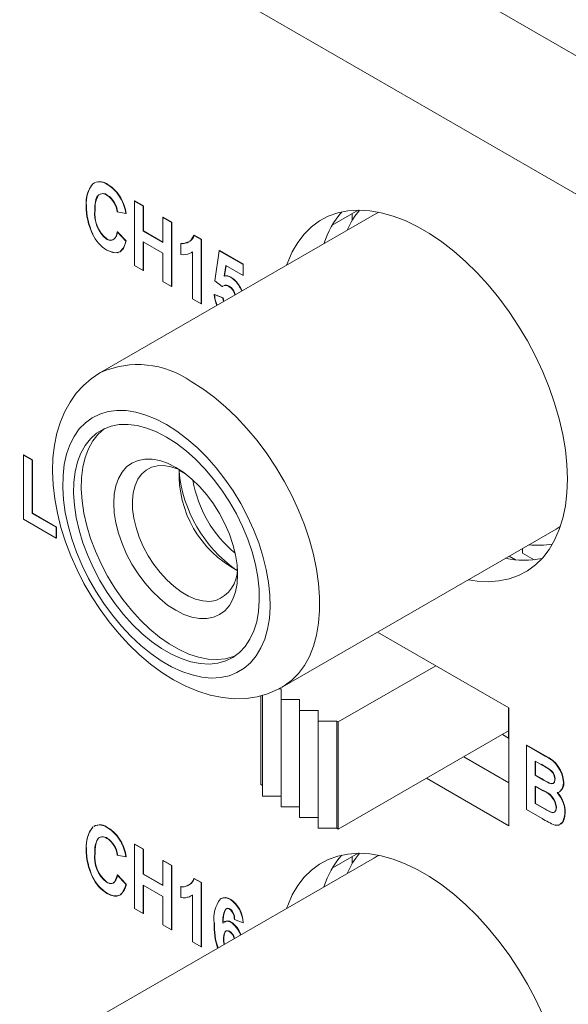
# Model space of a CAD drawing. Units: inches. Extents: x 0 to 34, y 0 to 22.
# Drawn here: x 29.7 to 29.8, y 15.4 to 15.7 of the extents above; entities that cross this region are included whole.
import ezdxf

# ---------------------------------------------------------------- set-up
doc = ezdxf.new("R2010")
doc.units = ezdxf.units.IN
doc.header["$MEASUREMENT"] = 0
doc.linetypes.add('SLD-Solid', pattern=[0])
doc.layers.add('PART', color=4, linetype='Continuous')

msp = doc.modelspace()

# ---------------------------------------------------------------- linework, layer by layer
at = {"layer": 'PART', "linetype": 'SLD-Solid', "lineweight": 15}
for p, q in [((30.7233702233882, 15.19309202598178), (26.83787797870242, 17.43638201938532)), ((30.72065238773374, 15.1946611691285), (26.84059595263395, 17.43481279640431)), ((26.82448197348576, 17.40261418660279), (30.70082456325318, 15.16460674892936)), ((29.67315075177712, 15.67799246524407), (29.67305796786849, 15.67793889642945)), ((29.6771024336562, 15.67740831767833), (29.67719521756483, 15.67746188649296)), ((29.68095835866982, 15.67341129374777), (29.68105114257845, 15.67346486256239)), ((29.67066342398508, 15.67107562157926), (29.67075620789371, 15.67112919039389)), ((29.68517988823548, 15.67249463632673), (29.68527267214411, 15.67254820514135)), ((29.68517988823548, 15.67249463632673), (29.68777984269455, 15.6709935519199)), ((29.68517988823548, 15.65323061997956), (29.68517988823548, 15.67249463632673)), ((29.68787262660319, 15.67104712073452), (29.68527267214411, 15.67254820514135)), ((29.68777984269455, 15.6709935519199), (29.68787262660319, 15.67104712073452)), ((29.68777984269455, 15.6709935519199), (29.68777984269455, 15.66348808996861)), ((29.68787262660319, 15.66354165878323), (29.68787262660319, 15.67104712073452)), ((29.67335616235278, 15.66987439479946), (29.67326337844415, 15.66982082598483)), ((29.7570459343061, 15.66847018931445), (29.67492125127952, 15.62105548146195)), ((29.67997997931733, 15.66924226682002), (29.68007276322596, 15.66929583563465)), ((29.68257993377641, 15.66874190535108), (29.67997997931733, 15.66924226682002)), ((29.68257993377641, 15.66874190535108), (29.68267271768504, 15.66879547416571)), ((29.69362979208137, 15.66761608206667), (29.69372257599, 15.6676696508813)), ((29.69362979208137, 15.66761608206667), (29.69622974654045, 15.66611499765984)), ((29.69362979208137, 15.66011062011538), (29.69362979208137, 15.66761608206667)), ((29.69632253044908, 15.66616856647447), (29.69372257599, 15.6676696508813)), ((29.75217851258363, 15.66977731629188), (29.74442808325609, 15.66530260383329)), ((29.75040621547942, 15.66875404016453), (29.75040621547942, 15.66670014315432)), ((29.7570459343061, 15.66847018931445), (29.7569180280237, 15.6683956240792)), ((29.69622974654045, 15.66611499765984), (29.69632253044908, 15.66616856647447)), ((29.69622974654045, 15.66611499765984), (29.69622974654045, 15.64685098131268)), ((29.69632253044908, 15.6469045501273), (29.69632253044908, 15.66616856647447)), ((29.67257614144579, 15.66261831523965), (29.67266892535443, 15.66267188405427)), ((29.67997997931733, 15.66323788927556), (29.68007276322596, 15.66329145809019)), ((29.67997997931733, 15.66323788927556), (29.68257993377641, 15.66048590119638)), ((29.68267271768504, 15.660539470011), (29.68007276322596, 15.66329145809019)), ((29.68777984269455, 15.66348808996861), (29.68787262660319, 15.66354165878323)), ((29.68777984269455, 15.66348808996861), (29.69362979208137, 15.66011062011538)), ((29.69362979208137, 15.66021775774463), (29.68787262660319, 15.66354165878323)), ((29.70306962141443, 15.66227313168937), (29.7029768375058, 15.66221956287475)), ((29.70511294156025, 15.6609862826239), (29.7029768375058, 15.66221956287475)), ((29.70520572546889, 15.66103985143852), (29.70306962141443, 15.66227313168937)), ((29.67678757678593, 15.66107811202631), (29.67688036069456, 15.66113168084094)), ((29.68257993377641, 15.66048590119638), (29.68267271768504, 15.660539470011)), ((29.69362979208137, 15.65685825060868), (29.68777984269455, 15.66023572046191)), ((29.68777984269455, 15.66023572046191), (29.68777984269455, 15.65172953557273)), ((29.68787262660319, 15.65178310438736), (29.68787262660319, 15.66018215164728)), ((29.69904638115575, 15.65973535899296), (29.69913916506438, 15.65978892780759)), ((29.69904638115575, 15.65648298948626), (29.69904638115575, 15.65973535899296)), ((29.70511294156025, 15.6609862826239), (29.70520572546889, 15.66103985143852)), ((29.70511294156025, 15.6609862826239), (29.70511294156025, 15.64172226627673)), ((29.70520572546889, 15.64177583509136), (29.70520572546889, 15.66103985143852)), ((29.69362979208137, 15.64835206571951), (29.69362979208137, 15.65685825060868)), ((29.69904638115575, 15.65648298948626), (29.69913916506438, 15.65653655830089)), ((29.70248823550707, 15.6572179440428), (29.70251298710118, 15.65723247388521)), ((29.70251298710118, 15.64322335068356), (29.70251298710118, 15.65723355164825)), ((29.70922958797435, 15.64860226641255), (29.71052959977315, 15.65760877285352)), ((29.71052959977315, 15.65760877285352), (29.71062238368178, 15.65766234166814)), ((29.71052959977315, 15.65760877285352), (29.71767949182025, 15.65348078075546)), ((29.71777227572888, 15.65353434957008), (29.71062238368178, 15.65766234166814)), ((29.68777984269455, 15.65172953557273), (29.68517988823548, 15.65323061997956)), ((29.7125032282797, 15.65321692839728), (29.71203944701361, 15.65000563363741)), ((29.71213223092224, 15.65005920245204), (29.71258176965094, 15.65317158251545)), ((29.71767949182025, 15.65022841124876), (29.7125032282797, 15.65321692839728)), ((29.71767949182025, 15.65348078075546), (29.71777227572888, 15.65353434957008)), ((29.71767949182025, 15.65348078075546), (29.71767949182025, 15.65022841124876)), ((29.71777227572888, 15.65028198006338), (29.71777227572888, 15.65353434957008)), ((29.68777984269455, 15.65172953557273), (29.68787262660319, 15.65178310438736)), ((29.71203944701361, 15.65000563363741), (29.71213223092224, 15.65005920245204)), ((29.71393522553423, 15.6496381962763), (29.71402800944286, 15.64969176509092)), ((29.71767949182025, 15.65022841124876), (29.71777227572888, 15.65028198006338)), ((29.69622974654045, 15.64685098131268), (29.69362979208137, 15.64835206571951)), ((29.69622974654045, 15.64685098131268), (29.69632253044908, 15.6469045501273)), ((29.71138947568347, 15.64685489319333), (29.70922958797435, 15.64860226641255)), ((29.7115651566908, 15.64693484724378), (29.71138947568347, 15.64685489319333)), ((29.71138947568347, 15.64685489319333), (29.7114822595921, 15.64690846200796)), ((29.70901290781813, 15.64447425435592), (29.70910569172676, 15.64452782317054)), ((29.70901290781813, 15.64447425435592), (29.7116128622772, 15.64347353141803)), ((29.71170564618584, 15.64352710023265), (29.70910569172676, 15.64452782317054)), ((29.71682971013546, 15.64648941177254), (29.71692249404409, 15.64654298058716)), ((29.71739885852283, 15.6455799394384), (29.71692249404409, 15.64654298058716)), ((29.70511294156025, 15.64172226627673), (29.70251298710118, 15.64322335068356)), ((29.70511294156025, 15.64172226627673), (29.70520572546889, 15.64177583509136)), ((29.7116128622772, 15.64347353141803), (29.71170564618584, 15.64352710023265)), ((29.71189474006818, 15.64240219504269), (29.71170564618584, 15.64352710023265)), ((29.6518979821722, 15.59634484990025), (29.65199076608083, 15.59639841871487)), ((29.65459078967844, 15.59489729439089), (29.65199076608083, 15.59639841871487)), ((29.6518979821722, 15.59634484990025), (29.65449800576981, 15.59484372557627)), ((29.6518979821722, 15.57708085351166), (29.6518979821722, 15.59634484990025)), ((29.65449800576981, 15.59484372557627), (29.65459078967844, 15.59489729439089)), ((29.65449800576981, 15.59484372557627), (29.65449800576981, 15.57883209869438)), ((29.65459078967844, 15.57888566750901), (29.65459078967844, 15.59489729439089)), ((29.70043772495402, 15.59068487752164), (29.69852424696947, 15.59178962455112)), ((29.65449800576981, 15.57883209869438), (29.65459078967844, 15.57888566750901)), ((29.65449800576981, 15.57883209869438), (29.6616478978169, 15.57470410659632)), ((29.66174068172553, 15.57475767541094), (29.65459078967844, 15.57888566750901)), ((29.6616478978169, 15.57145173708962), (29.6518979821722, 15.57708085351166)), ((29.66174068172553, 15.57475767541094), (29.6616478978169, 15.57470410659632)), ((29.6616478978169, 15.57470410659632), (29.6616478978169, 15.57145173708962)), ((29.66174068172553, 15.57150530590424), (29.66174068172553, 15.57475767541094)), ((29.72938319321308, 15.52672461099558), (29.81150787623966, 15.57413931884809)), ((29.81150787623966, 15.57413931884809), (29.81277435585091, 15.57494197289017)), ((29.6616478978169, 15.57145173708962), (29.66174068172553, 15.57150530590424)), ((29.80144407166412, 15.56832903844306), (29.80144407166412, 15.56692521217098)), ((29.80144407166412, 15.56692521217098), (29.8048884841411, 15.56493657970019)), ((29.79744454592158, 15.56601987126181), (29.79930879727204, 15.56494354524278)), ((29.79731470376031, 15.52055531574798), (29.75800613022493, 15.54325013126009)), ((29.74623038648276, 15.51629597626949), (29.77546118945935, 15.53317238823665)), ((29.7283896725223, 15.526207524241), (29.72906308181446, 15.526207524241)), ((29.72906308181446, 15.526207524241), (29.72906315095299, 15.52299303610917)), ((29.72303136722958, 15.52417855549065), (29.72303136722958, 15.49754441628757)), ((29.7234954250498, 15.52430830618509), (29.7234954250498, 15.49406204416547)), ((29.72906315095299, 15.52299303610917), (29.73463087685617, 15.52299295627487)), ((29.72906315095299, 15.52299303610917), (29.72906315095299, 15.49084751611649)), ((29.73463087685617, 15.52299295627487), (29.73463094599471, 15.51977846814304)), ((29.73463094599471, 15.51977846814304), (29.74019860275936, 15.5197784282259)), ((29.73463094599471, 15.48763294815036), (29.73463094599471, 15.51977846814304)), ((29.74019860275936, 15.5197784282259), (29.74019874103642, 15.51656390017692)), ((29.797268311806, 15.52058206023814), (29.797268311806, 15.51147416423745)), ((29.79731470376031, 15.48519522778917), (29.79731470376031, 15.52055531574798)), ((29.74019874103642, 15.51656390017692), (29.74576639780107, 15.51656386025977)), ((29.74019874103642, 15.48441838018423), (29.74019874103642, 15.51656390017692)), ((29.74576639780107, 15.51656386025977), (29.74623038648276, 15.51629597626949)), ((29.74576639780107, 15.48441834026709), (29.74576639780107, 15.51656386025977)), ((29.74623038648276, 15.48415045627681), (29.74623038648276, 15.51629597626949)), ((29.74623038648276, 15.48415045627681), (29.797268311806, 15.51361721620106)), ((29.797268311806, 15.51147416423745), (29.79541235707925, 15.51254570019854)), ((29.80264438570119, 15.50931137324342), (29.80273716960982, 15.50936494205804)), ((29.80264438570119, 15.50931137324342), (29.80825055262763, 15.50607465125932)), ((29.80264438570119, 15.49004737685483), (29.80264438570119, 15.50931137324342)), ((29.80834333653626, 15.50612822007394), (29.80273716960982, 15.50936494205804)), ((29.79731477289884, 15.49805345973653), (29.78381291659119, 15.50584876011031)), ((29.80825055262763, 15.50607465125932), (29.80834333653626, 15.50612822007394)), ((29.80524434016027, 15.50030484684387), (29.80524434016027, 15.50455791932989)), ((29.80524434016027, 15.50455791932989), (29.80698780649704, 15.50355132857102)), ((29.8053371240689, 15.5003584156585), (29.8053371240689, 15.50450435051526)), ((29.80698780649704, 15.50355132857102), (29.80708059040568, 15.50360489738565)), ((29.77267732650776, 15.49941962417806), (29.79731470376031, 15.48519522778917)), ((29.8053371240689, 15.5003584156585), (29.80524434016027, 15.50030484684387)), ((29.80723497674545, 15.49915555227556), (29.80524434016027, 15.50030484684387)), ((29.80732776065408, 15.49920912109019), (29.8053371240689, 15.5003584156585)), ((29.80723497674545, 15.49915555227556), (29.80732776065408, 15.49920912109019)), ((29.81109428954709, 15.49909691398295), (29.81118707345572, 15.49915048279757)), ((29.72303136722958, 15.49754441628757), (29.72349535591127, 15.4972765322973)), ((29.80524434016027, 15.4917986619547), (29.80524434016027, 15.49705247733717)), ((29.80524434016027, 15.49705247733717), (29.80764123475373, 15.49566862959842)), ((29.8053371240689, 15.49185223076933), (29.8053371240689, 15.49699888856397)), ((29.80945238771238, 15.49793785967159), (29.80954517162101, 15.49799142848621)), ((29.81369424400616, 15.49815482933768), (29.81378702791479, 15.4982083981523)), ((29.72906308181446, 15.49406200424832), (29.7234954250498, 15.49406204416547)), ((29.80764123475373, 15.49566862959842), (29.80773401866236, 15.49572219841304)), ((29.73463087685617, 15.49084743628219), (29.72906315095299, 15.49084751611649)), ((29.8053371240689, 15.49185223076933), (29.80524434016027, 15.4917986619547)), ((29.8079932881537, 15.49021155609071), (29.80524434016027, 15.4917986619547)), ((29.80808607206233, 15.49026512490533), (29.8053371240689, 15.49185223076933)), ((29.8079932881537, 15.49021155609071), (29.80808607206233, 15.49026512490533)), ((29.81152764985953, 15.49074317268771), (29.81162043376816, 15.49079674150233)), ((29.74019860275936, 15.48763290823321), (29.73463094599471, 15.48763294815036)), ((29.80264438570119, 15.49004737685483), (29.80730943894336, 15.48735400710968)), ((29.81412760431861, 15.48907399716435), (29.81422038822724, 15.48912756597897)), ((29.6725930803859, 15.48473841593032), (29.67271393453812, 15.48483129315792)), ((29.67315075177712, 15.4851192454951), (29.67305796786849, 15.48506567668047)), ((29.6771024336562, 15.48453511788794), (29.67719521756483, 15.48458868670256)), ((29.74576639780107, 15.48441834026709), (29.74019874103642, 15.48441838018423)), ((29.74623038648276, 15.48415045627681), (29.74576639780107, 15.48441834026709)), ((29.67066342398508, 15.47820241180958), (29.67075620789371, 15.4782559806242)), ((29.68095835866982, 15.48053808397809), (29.68105114257845, 15.48059165279271)), ((29.68517988823548, 15.47962141657775), (29.68527267214411, 15.47967498539238)), ((29.68517988823548, 15.47962141657775), (29.68777984269455, 15.47812033217093)), ((29.68517988823548, 15.46035742018917), (29.68517988823548, 15.47962141657775)), ((29.68787262660319, 15.47817390098555), (29.68527267214411, 15.47967498539238)), ((29.67335616235278, 15.4770011650712), (29.67326337844415, 15.47694759625657)), ((29.7570459343061, 15.47559696956549), (29.67492125127952, 15.42818226171298)), ((29.67997997931733, 15.47636903709176), (29.68007276322596, 15.47642260590639)), ((29.68257993377641, 15.47586868560211), (29.67997997931733, 15.47636903709176)), ((29.68257993377641, 15.47586868560211), (29.68267271768504, 15.47592225441673)), ((29.68777984269455, 15.47812033217093), (29.68787262660319, 15.47817390098555)), ((29.68777984269455, 15.47812033217093), (29.68777984269455, 15.47061488019892)), ((29.68787262660319, 15.47066844901355), (29.68787262660319, 15.47817390098555)), ((29.75217851258363, 15.47690408656362), (29.74442808325609, 15.47242937410503)), ((29.75040621547942, 15.47588082041556), (29.75040621547942, 15.47382692340535)), ((29.7570459343061, 15.47559696956549), (29.7569180280237, 15.4755224242888)), ((29.69362979208137, 15.4747428623177), (29.69372257599, 15.47479643113233)), ((29.69362979208137, 15.4747428623177), (29.69622974654045, 15.47324177791087)), ((29.69362979208137, 15.4672374103457), (29.69362979208137, 15.4747428623177)), ((29.69632253044908, 15.4732953467255), (29.69372257599, 15.47479643113233)), ((29.69622974654045, 15.47324177791087), (29.69632253044908, 15.4732953467255)), ((29.69622974654045, 15.47324177791087), (29.69622974654045, 15.45397778152228)), ((29.69632253044908, 15.45403135033691), (29.69632253044908, 15.4732953467255)), ((29.67257614144579, 15.46974510546996), (29.67266892535443, 15.46979867428459)), ((29.67997997931733, 15.47036467950588), (29.68007276322596, 15.4704182483205)), ((29.67997997931733, 15.47036467950588), (29.68257993377641, 15.46761268144741)), ((29.68267271768504, 15.46766625026203), (29.68007276322596, 15.4704182483205)), ((29.68777984269455, 15.47061488019892), (29.68787262660319, 15.47066844901355)), ((29.68777984269455, 15.47061488019892), (29.69362979208137, 15.4672374103457)), ((29.69362979208137, 15.46734454797495), (29.68787262660319, 15.47066844901355)), ((29.70306962141443, 15.4693999119404), (29.7029768375058, 15.46934634312578)), ((29.70520572546889, 15.46816663168955), (29.70306962141443, 15.4693999119404)), ((29.67678757678593, 15.46820490225663), (29.67688036069456, 15.46825847107125)), ((29.68257993377641, 15.46761268144741), (29.68267271768504, 15.46766625026203)), ((29.69362979208137, 15.463985040839), (29.68777984269455, 15.46736251069222)), ((29.68777984269455, 15.46736251069222), (29.68777984269455, 15.45885633578234)), ((29.68787262660319, 15.45890990459696), (29.68787262660319, 15.46730893189831)), ((29.69904638115575, 15.46686213924399), (29.69913916506438, 15.46691570805862)), ((29.69904638115575, 15.46360976973729), (29.69904638115575, 15.46686213924399)), ((29.70511294156025, 15.46811306287492), (29.7029768375058, 15.46934634312578)), ((29.70511294156025, 15.46811306287492), (29.70520572546889, 15.46816663168955)), ((29.70511294156025, 15.46811306287492), (29.70511294156025, 15.44884906648634)), ((29.70520572546889, 15.44890263530096), (29.70520572546889, 15.46816663168955)), ((29.67691285580414, 15.46488021285433), (29.67700563971277, 15.46493378166895)), ((29.69362979208137, 15.45547886592911), (29.69362979208137, 15.463985040839)), ((29.69904638115575, 15.46360976973729), (29.69913916506438, 15.46366333855192)), ((29.70248823550707, 15.46434472429383), (29.70251298710118, 15.46435926411553)), ((29.70251298710118, 15.45035015089316), (29.70251298710118, 15.46436033189928)), ((29.71113525330491, 15.46336998742026), (29.71104246939628, 15.46331641860564)), ((29.7138912534285, 15.46304490215476), (29.71398403733713, 15.46309847096939)), ((29.68777984269455, 15.45885633578234), (29.68517988823548, 15.46035742018917)), ((29.68777984269455, 15.45885633578234), (29.68787262660319, 15.45890990459696)), ((29.69622974654045, 15.45397778152228), (29.69362979208137, 15.45547886592911)), ((29.7116128622772, 15.45597142359533), (29.71172140977091, 15.45608259285668)), ((29.71398604235453, 15.45623526597422), (29.71407882626316, 15.45628883478884)), ((29.71507953736117, 15.45710503072389), (29.7151723212698, 15.45715859953851)), ((29.71767949182025, 15.456104307786), (29.71507953736117, 15.45710503072389)), ((29.71767949182025, 15.456104307786), (29.71777227572888, 15.45615787660063)), ((29.69622974654045, 15.45397778152228), (29.69632253044908, 15.45403135033691)), ((29.70511294156025, 15.44884906648634), (29.70251298710118, 15.45035015089316)), ((29.70511294156025, 15.44884906648634), (29.70520572546889, 15.44890263530096)), ((29.71182954243343, 15.45131959874442), (29.71192232634206, 15.45137316755904))]:
    msp.add_line(p, q, dxfattribs=at)
at = {"layer": 'PART', "linetype": 'SLD-Solid', "lineweight": 15, "flags": 128}
for points in [[(29.67691285580414, 15.67426540099555), (29.67672735712541, 15.674365114035), (29.67598937244528, 15.6746582655809), (29.67550429651163, 15.6747294777756), (29.67527572452807, 15.67472241244014), (29.67485363379619, 15.67462381708088), (29.67448457231759, 15.67442119763004), (29.67390228760933, 15.67376480002371), (29.67368021464768, 15.67324930995511), (29.67359185560504, 15.67297000966008), (29.6734533711274, 15.67237676098426), (29.67336114032702, 15.67174658894515), (29.6733029256839, 15.67109198761056), (29.67326337844415, 15.66982082598483)], [(29.81489960515599, 15.58915924406788), (29.81474418173826, 15.59347448751423), (29.81427894856301, 15.59793814292241), (29.81350729341828, 15.60251803706993), (29.81243474738654, 15.6071811983913), (29.81106912312179, 15.61189397672949), (29.80942016915693, 15.61662248242458), (29.80749977731926, 15.62133258631376), (29.80532177531501, 15.62599039873709), (29.80290192672925, 15.63056234937186), (29.80025765447179, 15.63501542673543), (29.79740797163866, 15.63931765719104), (29.79437334323505, 15.6434379851964), (29.79117575531383, 15.64734675230943), (29.78783823100581, 15.65101573710543), (29.78438476138127, 15.65441855434859), (29.78084023631138, 15.65753065499196), (29.7772302370526, 15.66032964551467), (29.77358075969261, 15.66279536775624), (29.76991800773467, 15.66491005858513), (29.76626853037469, 15.66665838981594), (29.76265853111592, 15.66802786738088), (29.75911400604602, 15.66900863174402), (29.75566053642148, 15.6695935377356), (29.75232301211346, 15.66977839405491), (29.74912542419224, 15.66956188343604), (29.74609086492716, 15.66894560256496), (29.74324111295551, 15.66793394232812), (29.74059684069804, 15.66653420756386), (29.73817699211228, 15.66475645739387), (29.73599899010803, 15.66261358505743), (29.7340786674089, 15.66012091873995), (29.73242971344403, 15.65729646107586), (29.73106402004075, 15.65416060972854), (29.73075448683737, 15.6532908948753)], [(29.75837422376409, 15.66916570572729), (29.75766375621931, 15.66881108177116), (29.7570459343061, 15.66847018931445)], [(29.70153412377897, 15.66043271159467), (29.70193810021573, 15.66060275865153), (29.7029768375058, 15.66221956287475)], [(29.67700563971277, 15.65780698145935), (29.6771911383915, 15.65770539231388), (29.67793209602846, 15.65734514003967), (29.67937315043055, 15.65698768196593), (29.68086211783464, 15.65731388491161), (29.68183323764137, 15.65830838077418), (29.68267271768504, 15.660539470011)], [(29.6802230703924, 15.65706130914817), (29.68013180753145, 15.65700799979502), (29.67861753542501, 15.65703566237962), (29.67691285580414, 15.65775341264472)], [(29.70203600037566, 15.65696071793144), (29.70209131120048, 15.65698418921535), (29.70227058741141, 15.65708973015861)], [(29.70251298710118, 15.65723355164825), (29.70238480426466, 15.65715259966907), (29.70209573606646, 15.65699360966263)], [(29.7114822595921, 15.64690846200796), (29.71160636325529, 15.64699612006825), (29.71167245969094, 15.64702605793037)], [(29.71682971013546, 15.64648941177254), (29.71695125567299, 15.64625725363107), (29.71729874592991, 15.64552213940593)], [(29.7116128622772, 15.64347353141803), (29.71163671507041, 15.64324724109753), (29.71179690904678, 15.64234569231757)], [(29.67502046507154, 15.6210957578658), (29.67479597226131, 15.62098267258127), (29.67219449675456, 15.6192348602734), (29.66983244798072, 15.61718507472959), (29.66771936705711, 15.6148521568444), (29.66586078506618, 15.61224780234263), (29.66426333930692, 15.60937991481988), (29.66293636348102, 15.60625500077152), (29.66189119630756, 15.60288180205329), (29.6611413198001, 15.59927660486219), (29.66069793440066, 15.59546503600819), (29.66056802310087, 15.59148190324565), (29.66075234642457, 15.58736694409689), (29.66124502759664, 15.58316113351589), (29.66203597239152, 15.57890255246324), (29.66311301242778, 15.57462233631558), (29.66446328793864, 15.57034912562764), (29.66607373174173, 15.56610986447535), (29.66793058526938, 15.56193063871591), (29.67002008995392, 15.55783695540784), (29.67232821067356, 15.5538539823139), (29.6748402900597, 15.55000658781822), (29.67754111763553, 15.54632043864794), (29.68041596689395, 15.54281934538272), (29.68345004218931, 15.5395268391822), (29.6866288244301, 15.53646605203451), (29.68993820935599, 15.5336603354721), (29.6933635395984, 15.53113334040606), (29.69688925898787, 15.52890995517909), (29.70049766806042, 15.52701670473703), (29.70416145709633, 15.52548274855759), (29.70784591855301, 15.52433529017815), (29.71150887792655, 15.52359536593651), (29.71510318273878, 15.52327369358729), (29.71858354725189, 15.52336829723159), (29.72191159958115, 15.52386558508002), (29.72505837068208, 15.52474515946919), (29.72800228933299, 15.52598372874235), (29.72940331252561, 15.52679314874127)], [(29.7021522222463, 15.61835804016756), (29.70560423996169, 15.61618598839483), (29.70902846398761, 15.61367340341976), (29.71239737718871, 15.61084048331997), (29.7156838081223, 15.60771006070498), (29.71886120759247, 15.60430736321327), (29.7219041326198, 15.6006597740094), (29.72478803902578, 15.5967965922811), (29.72748969626399, 15.59274903323927), (29.72998732569716, 15.58854958944361), (29.73226080801274, 15.58423219047119), (29.7342919597771, 15.57983144449061), (29.73606425688131, 15.57538291768209), (29.73756359506505, 15.57092229597727), (29.73877773680833, 15.56648566447929), (29.73969707185532, 15.56210858936837), (29.74031406410617, 15.55782635740465), (29.74062380472514, 15.55367349692245), (29.74062380472514, 15.5496834185759), (29.74031406410617, 15.54588821575319), (29.73969707185532, 15.54231844503226), (29.73877773680833, 15.53900292659506), (29.73756359506505, 15.53596824526314), (29.73606425688131, 15.53323893012487), (29.7342919597771, 15.53083687573675), (29.73226080801274, 15.52878150179201), (29.72998732569716, 15.52708927411481), (29.72941548090707, 15.5267433321387)], [(29.69472854161637, 15.60549980822019), (29.69782373537315, 15.60353444744757), (29.70088823162216, 15.60123178676169), (29.70389147113269, 15.59861485835783), (29.70680365519786, 15.59570956846601), (29.70959588391171, 15.59254481710245), (29.71224029444623, 15.58915209889811), (29.71471068329817, 15.58556510392718), (29.71698243715048, 15.58181947820415), (29.71903308598059, 15.57795242451235), (29.72084216478331, 15.57400242298389), (29.72239169754057, 15.57000871217673), (29.72366633549849, 15.56601096973748), (29.72465335716735, 15.56204891322987), (29.72534294487577, 15.55816198079762), (29.72572832304768, 15.55438873240713), (29.72580555078683, 15.55076673009609), (29.72557393670791, 15.54733195917476), (29.72503583152097, 15.54411846897167), (29.72419648975436, 15.54115829299929), (29.72306420803182, 15.53848087015536), (29.72165039421095, 15.53611270542716), (29.71996901427503, 15.53407740980862), (29.71803673061003, 15.53239522129453), (29.71587283286611, 15.5310828052948), (29.71349882312642, 15.53015319475874), (29.71093820849149, 15.52961573029934), (29.70821650107929, 15.52947566102175), (29.70536080319397, 15.52973438402622), (29.70239939249471, 15.53038936457374), (29.69936172199573, 15.53143409616894), (29.69627807437363, 15.53285812051867), (29.69317893972057, 15.53464740674486), (29.69009529209847, 15.53678407196455), (29.6870576215995, 15.53924694012993), (29.68409621090024, 15.54201150211121), (29.68124051301492, 15.54505025499238), (29.67851880560271, 15.54833308128414), (29.67595819096779, 15.55182728884107), (29.67358418122809, 15.55549816970167), (29.67142028348417, 15.55930923959131), (29.66948799981918, 15.56322263709368), (29.66780661988325, 15.56719942302944), (29.66639280606239, 15.57120011933776), (29.66526059347838, 15.57518494857916), (29.66442118257324, 15.57911435285847), (29.6638830773863, 15.58294919341063), (29.66365146330738, 15.58665140923359), (29.66372869104653, 15.59018423663265), (29.66411406921845, 15.59351248864055), (29.66480365692685, 15.59660315377464), (29.66579067859572, 15.59942549582981), (29.66706531655364, 15.60195141313282), (29.6686148493109, 15.60415587763093), (29.67042392811362, 15.60601693489192), (29.67247457694372, 15.60751610327558), (29.67474633079604, 15.60863853360227), (29.67721671964798, 15.60937296923587), (29.67986119932103, 15.60971214525514), (29.68265335889635, 15.60965274853669), (29.68556554296152, 15.60919533792061), (29.68856878247204, 15.60834442404478), (29.69163327872105, 15.60710850926206), (29.69472854161637, 15.60549980822019)], [(29.69472854161637, 15.60174951219067), (29.69768760160557, 15.59985899607335), (29.70061312940723, 15.59762567147615), (29.70347207680351, 15.59507480595471), (29.70623187954631, 15.59223537935955), (29.70886135615813, 15.58913952499602), (29.71133070793211, 15.58582229012139), (29.71361193376317, 15.58232135652477), (29.71567924497925, 15.57867628210132), (29.7175091344798, 15.57492846093507), (29.71908092984406, 15.57112028503877), (29.720376793331, 15.56729490485104), (29.72138206757205, 15.56349571031338), (29.72208527557108, 15.5597657720301), (29.72247860467406, 15.55614724251107), (29.72255749173796, 15.55268119650311), (29.72232103796186, 15.54940691248133), (29.72177200888702, 15.54636143356047), (29.72091655784268, 15.54357930803342), (29.71976429508468, 15.54109211036542), (29.71832849521094, 15.538927882354), (29.71662519836069, 15.53711127283898), (29.71467383246113, 15.53566281919376), (29.7124965218422, 15.53459890740822), (29.71011781068239, 15.53393165233724), (29.70756480128588, 15.5336685584049), (29.7048663244201, 15.53381261939744), (29.70205300845429, 15.53436221867028), (29.69915665711272, 15.53531112914812), (29.69621018033617, 15.53664857320059), (29.69324683375804, 15.53835946214517), (29.69030035698148, 15.54042431641292), (29.68740400563992, 15.54281982438852), (29.68459068967411, 15.54551876257602), (29.68189221280833, 15.54849063427321), (29.67933920341182, 15.55170168953018), (29.67696049225201, 15.55511564365805), (29.67478318163307, 15.55869369718749), (29.67283181573351, 15.5623953940875), (29.67112858802179, 15.56617876147539), (29.66969271900953, 15.57000094829115), (29.66854052539005, 15.57381862446903), (29.66768500520719, 15.57758857969468), (29.66713597613235, 15.58126802278385), (29.66689952235625, 15.58481534010818), (29.66697840942015, 15.58819029518099), (29.66737173852313, 15.59135464737305), (29.66807501566068, 15.59427255108412), (29.66908022076321, 15.59691099483156), (29.67037608425015, 15.59924004075325), (29.6719478796144, 15.60123326369622), (29.67377783825348, 15.60286807055387), (29.67584508033104, 15.60412605952026), (29.6781263061621, 15.60499286042158), (29.68059565793608, 15.60545873347336), (29.6832251345479, 15.60551832977756), (29.68598500642922, 15.60517097074264), (29.68884388468698, 15.60442064808355), (29.69176941248864, 15.60327586415313), (29.69472854161637, 15.60174951219067)], [(29.67623771804871, 15.60430999774514), (29.67609785080045, 15.60420753042238), (29.67426789216137, 15.60257272356474), (29.67269609679712, 15.60057950062176), (29.67140023331018, 15.59825045470008), (29.67039502820765, 15.59561201095263), (29.6696917510701, 15.59269410724157), (29.66929842196711, 15.58952975504951), (29.66921953490322, 15.5861547999767), (29.66945598867931, 15.58260748265237), (29.67000501775416, 15.5789280395632), (29.67086053793702, 15.57515808433755), (29.6720127315565, 15.57134040815967), (29.67344860056876, 15.5675182213439), (29.67515182828048, 15.56373485395602), (29.67710319418004, 15.56003315705601), (29.67928050479898, 15.55645510352656), (29.68165921595879, 15.55304114939869), (29.6842122253553, 15.54983009414172), (29.68691070222108, 15.54685822244454), (29.68972401818689, 15.54415928425703), (29.69262036952845, 15.54176377628143), (29.69556684630501, 15.53969892201368), (29.69853019288313, 15.5379880330691), (29.70147666965969, 15.53665058901664), (29.70437302100126, 15.5357016785388), (29.70718633696707, 15.53515207926595), (29.70988481383284, 15.53500801827342), (29.71243782322936, 15.53527111220575), (29.71481653438916, 15.53593836727674), (29.71553937773099, 15.53623752635364)], [(29.67895320299312, 15.58192649608195), (29.67911201419888, 15.58463200064054), (29.67958561313638, 15.58710794167238), (29.68036597973602, 15.5893118473304), (29.68143970112279, 15.59120607574262), (29.68278838644743, 15.59275821418366), (29.68438908171765, 15.59394163791479), (29.6862142697981, 15.59473614885838), (29.68823283834981, 15.59512809534928), (29.69041014896874, 15.59511089105785), (29.69270893598669, 15.59468473556982), (29.69508999785655, 15.59385693372356), (29.69751247370649, 15.59264165610713), (29.69993488041791, 15.59105973947257), (29.70231594228776, 15.58913812789579), (29.70461472930571, 15.58690987277658), (29.70679203992465, 15.58441293532411), (29.70881060847636, 15.58169014663978), (29.7106357965568, 15.57878809003706), (29.71223649182702, 15.57575634261563), (29.71358517715167, 15.57264687650413), (29.71465896767696, 15.56951278151138), (29.71543926513808, 15.56640782603777), (29.71591286407557, 15.56338502005783), (29.71607167528133, 15.56049613611445), (29.71591286407557, 15.5577905916387), (29.71543926513808, 15.55531465060686), (29.71465896767696, 15.55311070503169), (29.71358517715167, 15.55121651653662), (29.71223649182702, 15.54966439805416), (29.7106357965568, 15.54848097432303), (29.70881060847636, 15.54768646337945), (29.70679203992465, 15.54729449692996), (29.70461472930571, 15.54731172117997), (29.70231594228776, 15.54773785670942), (29.69993488041791, 15.54856567851426), (29.69751247370649, 15.54978091621354), (29.69508999785655, 15.55136287276525), (29.69270893598669, 15.55328446438345), (29.69041014896874, 15.55551273946124), (29.68823283834981, 15.55800965695514), (29.6862142697981, 15.56073246559804), (29.68438908171765, 15.56363452220076), (29.68278838644743, 15.56666626962219), (29.68143970112279, 15.56977571577512), (29.68036597973602, 15.57290977085071), (29.67958561313638, 15.57601476624147), (29.67911201419888, 15.57903757222142), (29.67895320299312, 15.58192649608195)], [(29.69896106420846, 15.59173996761714), (29.69820192313784, 15.59208237692553), (29.69604625287911, 15.59281465703305), (29.69397327230349, 15.59315778485012), (29.69202342745161, 15.59310497446134), (29.69023453709995, 15.59265734354688), (29.68864151620668, 15.59182359404534), (29.68727533883369, 15.59061989240226), (29.68616262331543, 15.58906970990155), (29.68532494087356, 15.58720326382538), (29.68477874647849, 15.58505679894549), (29.68453454918692, 15.58267214843455), (29.6845971195575, 15.58009569602028), (29.68496528223519, 15.57737761755959), (29.68563184681277, 15.574570783317), (29.68658381524641, 15.57172985982874), (29.68780265840979, 15.56891015230543), (29.68926473092531, 15.56616648695192), (29.69094147857965, 15.56355231283137), (29.6928003371247, 15.56111848439225), (29.69480514710874, 15.55891236333243), (29.69691677612321, 15.55697694042193), (29.69909415588068, 15.55534987749129), (29.7012950427387, 15.55406274900577), (29.70347636339243, 15.55314076264527), (29.70559587419944, 15.55260174141703), (29.70761223031816, 15.55245622344854), (29.70948616106297, 15.55270704285741), (29.70948616106297, 15.55270704285741)], [(29.78521642877093, 15.55896002440893), (29.78783823100581, 15.55855051437225), (29.79117575531383, 15.55836565805293), (29.79437334323505, 15.55858214871322), (29.79740797163866, 15.55919840962573), (29.80025765447179, 15.56021008982115), (29.80290192672925, 15.56160984454398), (29.80532177531501, 15.5633875747554), (29.80749977731926, 15.56553044709183), (29.80942016915693, 15.56802309345074), (29.81106912312179, 15.57084755111483), (29.81243474738654, 15.5739834423793), (29.81350729341828, 15.57740813422038), (29.81427894856301, 15.58109699775683), (29.81474418173826, 15.58502346812566), (29.81489960515599, 15.58915924406788)], [(29.80698780649704, 15.50355132857102), (29.80717344345284, 15.50344494936762), (29.80791578386042, 15.50301015181672), (29.80951765448566, 15.50201964766911), (29.81007097014943, 15.50158289417789), (29.81049008792448, 15.5010642306959), (29.81081310314142, 15.50046726972518), (29.81103586748837, 15.49974361172195), (29.81109428954709, 15.49909691398295)], [(29.80708059040568, 15.50360489738565), (29.80726622736147, 15.50349851818224), (29.80800856776905, 15.50306372063135), (29.80961043839429, 15.50207321648373), (29.81016375405806, 15.50163646299251), (29.81058287183312, 15.50111779951053), (29.81090588705005, 15.5005208385398), (29.811128651397, 15.49979718053657), (29.81118707345572, 15.49915048279757)], [(29.81109428954709, 15.49909691398295), (29.81108564723071, 15.49888782795389), (29.81091985303332, 15.49819516561724), (29.810618270761, 15.49787461094821), (29.81019293051816, 15.49776755315326), (29.80945238771238, 15.49793785967159)], [(29.81118707345572, 15.49915048279757), (29.81117843113934, 15.49894139676851), (29.81101263694195, 15.49824873443187), (29.81071105466963, 15.49792817976283), (29.81028571442679, 15.49782112196788), (29.80954517162101, 15.49799142848621)], [(29.81241075631627, 15.49526436866689), (29.81240322021639, 15.49525770250292), (29.81183227422721, 15.49511356167609)], [(29.81152764985953, 15.49074317268771), (29.81152232619264, 15.49053203092544), (29.81138460223885, 15.48976029271564), (29.81100081425314, 15.48922841665718), (29.81047612194122, 15.48906130351081), (29.80992647061959, 15.4892030293501), (29.8079932881537, 15.49021155609071)], [(29.81162043376816, 15.49079674150233), (29.81161511010127, 15.49058559974007), (29.81147738614748, 15.48981386153027), (29.81109359816178, 15.4892819854718), (29.81056890584985, 15.48911487232543), (29.81001925452823, 15.48925659816472), (29.80941297874969, 15.48953635750697), (29.80875014765279, 15.48988926502567), (29.80808607206233, 15.49026512490533)], [(29.8126582031188, 15.48557619706396), (29.8130299610001, 15.48574103493281), (29.81341831212885, 15.48612679426555), (29.81373469004681, 15.48660721711832), (29.81396747948076, 15.48718026771649), (29.81416065253643, 15.48809131677804), (29.81422038822724, 15.48912756597897)], [(29.81412760431861, 15.48907399716435), (29.81412400911499, 15.48886179759762), (29.81406793776634, 15.48803824692778), (29.813505564955, 15.48631823691453), (29.8127540291228, 15.48567974214976)], [(29.8125614783139, 15.48551616167112), (29.81240176830724, 15.48538046332141), (29.81138591587094, 15.4853118657), (29.81117552732104, 15.48536038499521)], [(29.67335616235278, 15.4770011650712), (29.67335878961696, 15.4772139334573), (29.67338298810282, 15.47805684394465), (29.67344797832198, 15.47887362865765), (29.67356454588528, 15.47965356984167), (29.67375419287588, 15.48037420412083), (29.67387919533996, 15.48070582581956), (29.67415146287513, 15.48119099881312), (29.67449902227057, 15.48154413585543), (29.67491413001083, 15.48179114317652), (29.67532833895018, 15.48189828080577), (29.67576294375618, 15.48189669409907), (29.67671677893016, 15.48159868264021), (29.67700563971277, 15.48144577999907)], [(29.81489960515599, 15.39628602431891), (29.81474418173826, 15.40060125778597), (29.81427894856301, 15.40506492317344), (29.81350729341828, 15.40964482730024), (29.81243474738654, 15.41430798862161), (29.81106912312179, 15.4190207669598), (29.80942016915693, 15.42374926267561), (29.80749977731926, 15.42845938652336), (29.80532177531501, 15.43311721890527), (29.80290192672925, 15.43768912962289), (29.80025765447179, 15.4421422469036), (29.79740797163866, 15.44644443744207), (29.79437334323505, 15.45056480536458), (29.79117575531383, 15.45447353256046), (29.78783823100581, 15.45814251735646), (29.78438476138127, 15.46154533459961), (29.78084023631138, 15.46465745520156), (29.7772302370526, 15.46745644572428), (29.77358075969261, 15.46992214800727), (29.76991800773467, 15.47203683883616), (29.76626853037469, 15.47378519002555), (29.76265853111592, 15.47515466759049), (29.75911400604602, 15.47613541199505), (29.75566053642148, 15.47672031798662), (29.75232301211346, 15.47690517430594), (29.74912542419224, 15.47668870360422), (29.74609086492716, 15.47607238281599), (29.74324111295551, 15.47506076249629), (29.74059684069804, 15.47366098781489), (29.73817699211228, 15.47188327756205), (29.73599899010803, 15.46974038526703), (29.7340786674089, 15.46724769899098), (29.73242971344403, 15.46442325130617), (29.73106402004075, 15.46128739995885), (29.73075448683737, 15.46041766514704)], [(29.75837422376409, 15.47629250593689), (29.75766375621931, 15.47593788198076), (29.7570459343061, 15.47559696956549)], [(29.67678757678593, 15.46820490225663), (29.67697300632613, 15.46810607737376), (29.67770884771179, 15.46784546828398), (29.678374582627, 15.46786011787785), (29.67871702577115, 15.46798800244555), (29.67926992660373, 15.46848122872402), (29.67989825757366, 15.4699851971449), (29.67997997931733, 15.47036467950588)], [(29.68007276322596, 15.4704182483205), (29.68003383823299, 15.47023117659939), (29.67984156397822, 15.46951327664497), (29.67957067921368, 15.46886986209152), (29.67891379403044, 15.46810036922138), (29.67813287432255, 15.46787314084787), (29.67718989389794, 15.4680983035089), (29.67688036069456, 15.46825847107125)], [(29.68257993377641, 15.46761268144741), (29.68253547770096, 15.46743028003278), (29.6823376723637, 15.46671797845858), (29.68131746419994, 15.46482685360474), (29.681064624592, 15.46459287923296), (29.68078675683582, 15.46439741493116), (29.68017266840328, 15.46414514852563), (29.67983866015992, 15.46407802783875), (29.67948660675996, 15.46405474616131), (29.67911989599142, 15.46407384651734), (29.67874108597995, 15.46413397172377), (29.67795574140607, 15.46437187793477), (29.67755612069676, 15.46454359153262), (29.67691285580414, 15.46488021285433)], [(29.70251298710118, 15.46436033189928), (29.70238480426466, 15.4642793799201), (29.70208031817404, 15.46411187758152)], [(29.71170564618584, 15.45602499240995), (29.71171587868843, 15.45623306055171), (29.71176600412342, 15.45705943535988), (29.71195592766813, 15.45865178034974), (29.71243381319455, 15.46001689696609), (29.7127855900404, 15.460322063574), (29.71317615360214, 15.46041669715617), (29.71364166333151, 15.46028907204994), (29.71374364266477, 15.46023508410524)], [(29.71200349497748, 15.4562877570258), (29.71221547371359, 15.45644200687075), (29.71304285451433, 15.45657756551044), (29.71398604235453, 15.45623526597422)], [(29.71182954243343, 15.45131959874442), (29.71183182400495, 15.45153256671627), (29.71190047856626, 15.45234875267203), (29.71200280359217, 15.45279818983751), (29.71240290827119, 15.45346323948598), (29.71280107707135, 15.45365831459557), (29.71319482100552, 15.45363551192392), (29.71355268204208, 15.45348328787432)], [(29.71192232634206, 15.45137316755904), (29.71192460791358, 15.4515861355309), (29.71199326247488, 15.45240232148666), (29.71226691278067, 15.45324789644373), (29.71264523882242, 15.45362222949243), (29.71283232768737, 15.45369823174507), (29.71327453773178, 15.45369273315773), (29.71364546595072, 15.45353685668894)]]:
    msp.add_lwpolyline(points, dxfattribs=at)
at = {"layer": 'PART', "linetype": 'SLD-Solid', "lineweight": 15}
for centre, radius, start, end in [((29.67997707955254, 15.67187874982981), 0.009348218815165309, 142.1745794498996, 184.9284955441707), ((29.67952758061474, 15.67209241970068), 0.008824102793413663, 140.8362431827823, 186.2668318112628), ((29.67471640009483, 15.67459633911207), 0.00368786925108752, 49.68456883586385, 125.1527229039246), ((29.67472747380439, 15.67425915628968), 0.004043172024811027, 52.38529788727281, 112.8761421359795), ((29.67164008799067, 15.6682803827636), 0.01063750045722161, 28.83845985954756, 59.10282240639829), ((29.67136099586063, 15.6679752031333), 0.01113711381194322, 29.53240987255068, 58.40887239328309), ((29.68046516211612, 15.67058416863301), 0.00714434437369585, 149.6370176440215, 185.7016065869225), ((29.67574301128676, 15.67286227081579), 0.001927745445444588, 49.08211377271945, 124.5398037669891), ((29.67292506373145, 15.66838249769365), 0.007107111711130858, 6.948264559013879, 55.86817666496644), ((29.67319278375456, 15.66854288242265), 0.006921058883319805, 6.245662484534424, 56.57077873944579), ((29.66825727424524, 15.66638422586335), 0.01451541348403896, 9.347733831327366, 28.95422837980009), ((29.66747255813703, 15.66613305836938), 0.01543156855790493, 9.934978716389905, 28.3669834948069), ((29.68947308419383, 15.67088469863914), 0.01881062914253001, 179.4184529169025, 206.068972002396), ((29.68969645845345, 15.67096780196919), 0.01894093813646826, 179.5117988653535, 205.9756260539914), ((29.68302056958878, 15.66867230004063), 0.009824555505326935, 173.2865657906957, 230.6222781531051), ((29.68299749109203, 15.66867916458255), 0.009715132275456544, 172.9331287935299, 230.9757151502863), ((29.76774803711631, 15.65129845255823), 0.02719479887187453, 138.6994635384646, 161.9602903649217), ((29.77207224774368, 15.65357582353532), 0.02533035044808525, 140.234591672768, 156.3089984598871), ((29.6829372502703, 15.66748911883813), 0.01144889967500228, 205.1784271314047, 238.2510355118388), ((29.67718089751182, 15.66326074430415), 0.002799175111758058, 301.5664114666143, 359.5321795969986), ((29.67668856773852, 15.66359868664133), 0.003398112487820629, 311.4621991721811, 354.8127174215974), ((29.69999696050706, 15.66312448609789), 0.003188424278636887, 301.0933299279248, 344.5133314751583), ((29.67805214775613, 15.66307399598973), 0.002362772213759586, 237.6420853823227, 277.8433217310189), ((29.67795118247802, 15.66235765670494), 0.001627782574869237, 228.8645932781903, 298.3251799466269), ((29.67786726608401, 15.66114250329591), 0.004758189056362632, 308.2382987925268, 352.0682089490487), ((29.69939066756706, 15.66246454035695), 0.00275081152581563, 262.8101126420659, 303.3799720092447), ((29.69955980583869, 15.66351055691781), 0.003745325339012752, 263.5514552711695, 300.7716031728438), ((29.69981765510429, 15.66137548686174), 0.004952917733290207, 261.0413781603852, 294.2680758575306), ((29.71250398681487, 15.64732809255505), 0.002717539967456807, 58.21946477412122, 99.84255243574918), ((29.71258020122734, 15.64729617171009), 0.002799109907667976, 58.85278357290557, 99.20923363704009), ((29.70991117136667, 15.64303437652407), 0.007733268860145722, 26.53699236182273, 58.64385427443564), ((29.70957736113048, 15.64269580348787), 0.008291667453049035, 27.6443013896638, 57.53654524660886), ((29.7125226635427, 15.64564923374105), 0.001569334788041344, 54.03399340895594, 117.6969504656147), ((29.7125887612592, 15.64572072119873), 0.001570833471647576, 52.86224760121943, 118.2621973405441), ((29.71125989601592, 15.64347096660545), 0.004082094094522261, 12.271546610432, 57.64735602924153), ((29.71146077245527, 15.64364088173551), 0.003926072235411977, 10.8213921716531, 58.07135141256629), ((29.72092013600831, 15.64553762843182), 0.01195461616272989, 185.1032570252846, 201.3530847466591), ((29.72050367724786, 15.64554803579018), 0.01144355310768416, 185.1148089441152, 202.0635061391097), ((29.68617481523423, 15.59594300210109), 0.02752655929008717, 54.518782930233, 113.977903115002), ((29.73943278188648, 15.59541401464696), 0.04112506000768071, 185.5003202111874, 234.4996462618453), ((29.73116442542086, 15.5906350595535), 0.0326468685887925, 177.5839170783965, 242.2695517098164), ((29.7386219733319, 15.59494588239721), 0.03646337323430957, 189.6837520100614, 230.3162931529843), ((29.80612679466614, 15.59445411875143), 0.02518610508250898, 263.6439732153697, 279.8111288211971), ((29.80198655805715, 15.59175087353407), 0.02695715034070969, 257.9351684852635, 281.4040367934593), ((29.70588721200372, 15.56217397697189), 0.01012794529305132, 290.8147979366734, 0.1555708587853175), ((29.80425293266405, 15.49749611407121), 0.009464262552404342, 3.991028606629162, 65.01436212385804), ((29.80456704420085, 15.49770181248082), 0.009233890227194468, 3.144915085107844, 65.8604756454022), ((29.824355178394, 15.52770354496356), 0.03328797366919661, 239.0489275594001, 243.4042387800481), ((29.82444796230342, 15.52775711377967), 0.0332879736708776, 239.0489275595452, 243.4042387799718), ((29.81091172225318, 15.49777862007055), 0.002907248157145448, 303.1475525769316, 8.501184522468014), ((29.81039423136098, 15.49789939194297), 0.003309883943730682, 311.8038338995148, 4.426152623921808), ((29.80556434633205, 15.49003385801983), 0.00600534064470861, 6.783267315589295, 69.76690471380468), ((29.80565713024068, 15.49008742683446), 0.00600534064470613, 6.783267315555636, 69.76690471379297), ((29.8053563055625, 15.48919642550882), 0.008772153131836886, 359.2003268675995, 42.41815557023855), ((29.80550236802655, 15.48927024278196), 0.008719187627854738, 359.0623961934126, 42.55608624441857), ((29.82010163005863, 15.50741556083439), 0.02379298407891002, 237.4764979481183, 247.9659879256797), ((29.68124222512289, 15.47863203371088), 0.0105875213573068, 144.7775279539817, 182.3255945532051), ((29.67952770628851, 15.47921918133632), 0.00882422459493262, 140.8365643256672, 186.2665581814435), ((29.67468631794157, 15.48159110495479), 0.00380852035533563, 50.62468902831031, 116.9542072299242), ((29.67474224372607, 15.48142550144443), 0.004002851687354214, 52.20728544759444, 114.0416246108626), ((29.67175876634982, 15.47552168439268), 0.0104783950896404, 28.60297182063606, 59.33816748865205), ((29.67164029713243, 15.4753714580354), 0.01076171200660621, 29.01712638622878, 58.92401292293341), ((29.81178353862419, 15.48677623249806), 0.001456455455025037, 249.2828817779354, 289.2203724106201), ((29.68024431591617, 15.47767432511661), 0.007018662466898212, 147.9636948749159, 185.9431920499797), ((29.6756083725665, 15.47964940697659), 0.002176934317841636, 53.18526627175368, 112.7660421711262), ((29.67303137757174, 15.47557422938278), 0.006993910602313404, 6.525351057385952, 56.29068514889217), ((29.67319270256072, 15.47566964901828), 0.006921139995169179, 6.245619611590577, 56.5704165947015), ((29.689735978713, 15.47810353016243), 0.0189803830703225, 179.539795275348, 205.9476296440116), ((29.66878332133361, 15.47369370523745), 0.01396699876435071, 8.958719548016076, 29.34316676743321), ((29.66747264340022, 15.47325988389967), 0.01543147676128204, 9.93486773822553, 28.36701857731578), ((29.68940252189753, 15.47799553039157), 0.01874023987289287, 179.3674748580604, 206.1199500612499), ((29.68286762592897, 15.47573743573803), 0.009680188956326458, 172.818427524885, 231.0905071301992), ((29.68299751735217, 15.47580596266984), 0.009715154914075397, 172.933310644781, 230.9756240103478), ((29.76774773180304, 15.45842545316736), 0.02719443723747386, 138.6993561760778, 161.9605526020962), ((29.77207224774375, 15.4607026237449), 0.02533035044815784, 140.2345916728101, 156.3089984598895), ((29.68269291401402, 15.47439812021283), 0.01113551226457905, 204.6991551108202, 238.7304242903994), ((29.6832330132016, 15.47485043957471), 0.01170983708637154, 205.5572083415477, 237.872371059608), ((29.69999682972504, 15.47025139460883), 0.003188584560744026, 301.0943373032557, 344.5117379368152), ((29.67851967701364, 15.4679760161093), 0.004164577013148837, 305.0997773048908, 355.7343369942946), ((29.69942678860782, 15.47078110383418), 0.003937384066709575, 264.4557624023654, 294.6144262405779), ((29.69955984487954, 15.47063702848373), 0.003745022992349161, 263.550331354502, 300.7736623703681), ((29.69996151869756, 15.47014553626875), 0.003119432191136895, 297.0032864017317, 345.1553998912636), ((29.67957698076593, 15.46878977752658), 0.004634705909304816, 236.3029672726206, 279.3941865829366), ((29.69979891821587, 15.46864143143438), 0.00508762532629866, 261.4938720333969, 293.8163823188845), ((29.70032533207403, 15.46735670664296), 0.003693868255732233, 278.8401926190307, 301.7771905181147), ((29.71236996091682, 15.4610370239075), 0.002618168573558299, 51.93968711022894, 122.5121260322848), ((29.71230975721269, 15.46089812619107), 0.002666416568896144, 53.62150743374818, 115.0014288028653), ((29.71840147265624, 15.45737389723603), 0.009489301990431728, 141.832567555936, 188.3560356105937), ((29.70879184527491, 15.45575747528503), 0.008894411385724312, 2.234782855620396, 55.01742963724725), ((29.70882891273603, 15.45578063356501), 0.008951315765282332, 2.415380903720592, 54.83683158914881), ((29.72080992619502, 15.45638190195995), 0.009206219484471796, 157.4769425594522, 182.5554982088594), ((29.71313466183144, 15.45954046449791), 0.000823046404461115, 51.15774477073294, 133.0932309872734), ((29.71128540970069, 15.45721306016542), 0.003795665299293849, 358.3690693134232, 51.44999065085675), ((29.71157679108383, 15.45735885501163), 0.003601102549609098, 356.8121665122114, 53.00689345216215), ((29.7318932908301, 15.45537892929498), 0.02288867221549181, 178.4579557387804, 197.5538181624968), ((29.72968537642018, 15.45517786621363), 0.02059809037997948, 177.5776744729152, 198.7932556642345), ((29.71308646644292, 15.45497225117771), 0.001648687483401832, 52.99325822389812, 125.995182145293), ((29.70941482467989, 15.44961864190275), 0.008042123173143267, 20.57015694251263, 55.36062365068766), ((29.71013319764321, 15.45017283661577), 0.007278284060107975, 18.60188554348967, 57.17262675851708), ((29.71170685886169, 15.45069227596586), 0.003346163577364013, 10.78251632376593, 56.52152199916058), ((29.71179964277036, 15.45074584478052), 0.00334616357730594, 10.78251632326791, 56.52152199945107), ((29.7178694773304, 15.45104637539874), 0.006046111523635318, 177.4099257822101, 193.9340939639667), ((29.71796226123902, 15.45109994421337), 0.006046111523624578, 177.4099257822056, 193.9340939639747)]:
    msp.add_arc(centre, radius, start, end, dxfattribs=at)

doc.saveas('drawing.dxf')
